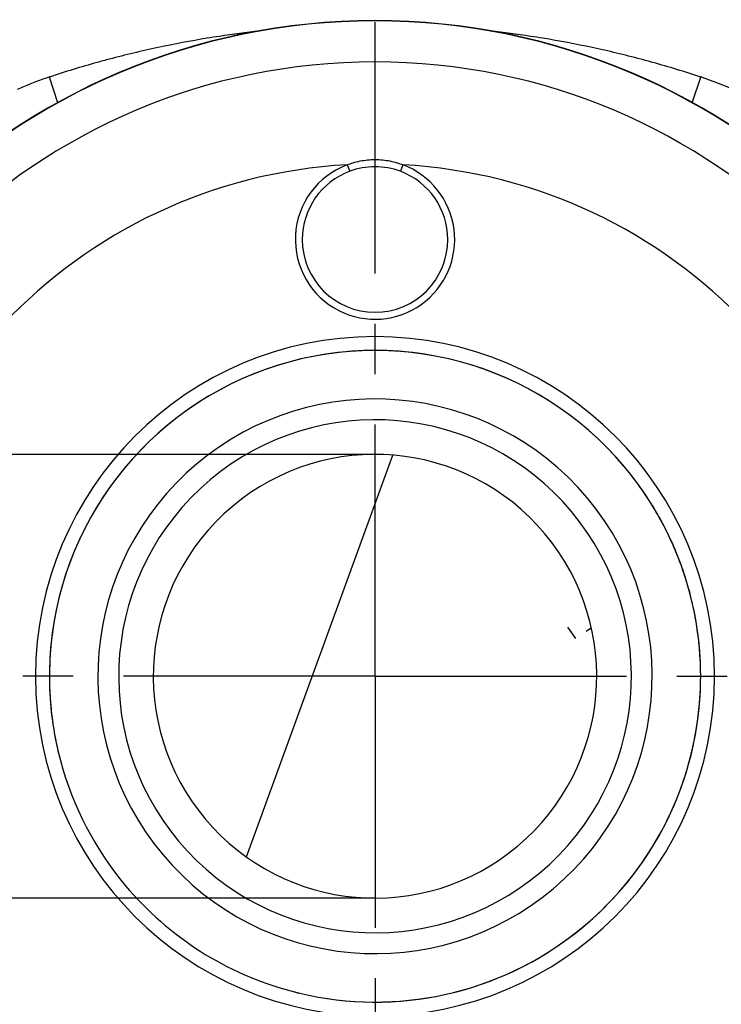
# Model space of a CAD drawing. Extents: x 0 to 210, y 0 to 297.
# Drawn here: x 129 to 150, y 253 to 282 of the extents above; entities that cross this region are included whole.
import ezdxf

# ---------------------------------------------------------------- set-up
doc = ezdxf.new("R2010")
doc.units = 0
doc.header["$LTSCALE"] = 19.36
doc.linetypes.add('CENTER', pattern=[0.6, 0.375, -0.075, 0.075, -0.075])
doc.layers.get('0').update_dxf_attribs({"linetype": 'CONTINUOUS'})
doc.layers.add('DEFAULT_1', color=7, linetype='CENTER')
doc.layers.add('ZEICHNUNGSBEMAßUNGEN', color=7, linetype='CONTINUOUS')
doc.styles.get("Standard").update_dxf_attribs({"font": 'txt', "width": 0.7})
doc.dimstyles.new('DIMSTYLE_1', dxfattribs={"dimtxt": 3.5, "dimasz": 3.5, "dimexe": 0.18, "dimexo": 0.0625, "dimgap": 0.09, "dimtad": 1, "dimdec": 3, "dimlfac": 0.5, "dimtxsty": 'STANDARD', "dimblk": '_FILLED', "dimblk1": '_FILLED', "dimblk2": '_FILLED', "dimcen": 0.09, "dimclrt": 5, "dimazin": 3, "dimtp": 0.2, "dimtm": 0.2, "dimtfac": 1, "dimtdec": 3, "dimtofl": 0, "dimtmove": 0, "dimatfit": 3, "dimtolj": 1})

# ---------------------------------------------------------------- blocks, each defined once
blk = doc.blocks.new('_FILLED')
at = {"color": 0, "linetype": 'BYBLOCK'}
blk.add_solid([(0, 0), (-1, 0.125), (-1, -0.125)], dxfattribs=at)
blk = doc.blocks.new('*D0')
at = {"layer": 'ZEICHNUNGSBEMAßUNGEN', "color": 2, "linetype": 'CONTINUOUS'}
for p, q in [((106.011, 269.021), (106.011, 275.021)), ((106.011, 275.021), (106.011, 262.621)), ((139.624, 269.021), (104.511, 269.021)), ((106.011, 250.221), (106.011, 262.621)), ((139.624, 256.221), (104.511, 256.221)), ((106.011, 256.221), (106.011, 250.221))]:
    blk.add_line(p, q, dxfattribs=at)
at = {"layer": 'ZEICHNUNGSBEMAßUNGEN', "color": 2, "linetype": 'CONTINUOUS', "xscale": 3.5, "yscale": 3.5, "zscale": 3.5}
for p, rotation in [((106.011, 269.021), 270), ((106.011, 256.221), 90)]:
    blk.add_blockref('_FILLED', p, dxfattribs=dict(at, rotation=rotation))
at = {"layer": 'ZEICHNUNGSBEMAßUNGEN', "color": 5, "linetype": 'CONTINUOUS', "oblique": 15, "width": 0.727891}
blk.add_text(' %%c6.35 [0.250]', height=3.5, rotation=90, dxfattribs=at).set_placement((105.136, 244.293))

msp = doc.modelspace()

# ---------------------------------------------------------------- linework, layer by layer
at = {"color": 9, "linetype": 'CONTINUOUS'}
for p, q in [((130.4705, 279.1612), (130.2235, 279.9099)), ((148.7765, 279.1612), (149.0235, 279.9099)), ((138.8219, 277.3765), (138.8916, 277.189)), ((140.425, 277.3765), (140.3553, 277.189)), ((135.9154, 257.4087), (140.1338, 268.9986)), ((145.4193, 263.7077), (145.191, 264.0338)), ((145.8679, 264.0162), (145.7154, 263.915))]:
    msp.add_line(p, q, dxfattribs=at)
for radius, start, end in [(26, 106.00019, 163.99519), (26, 16.00175, 73.99673), (25.8366, 106.01071, 163.98464), (25.8366, 16.01228, 73.98619), (18.9074, 0, 180), (17.7224, 0, 180), (14.7776, 93.10913, 180), (14.7776, 0, 86.89092), (18.9074, 180, 360), (17.7224, 180, 360), (14.7776, 180, 360), (25.8366, 196.00915, 253.98308), (25.8366, 286.0076, 343.98153)]:
    msp.add_arc((139.6235, 262.6206), radius, start, end, dxfattribs=at)
at = {"color": 7, "linetype": 'CONTINUOUS'}
for centre, radius, start, end in [((139.6235, 262.6206), 26, 106.00454, 163.99083), ((139.6235, 262.6206), 26, 16.0061, 73.99237), ((139.6235, 262.6206), 18.9148, 0, 180), ((139.6235, 251.4206), 30, 96.28593, 98.60702), ((139.6235, 251.4206), 30, 96.37987, 98.60669), ((139.6235, 251.4206), 30, 81.39298, 83.71407), ((139.6235, 251.4206), 30, 81.39331, 83.62013), ((139.6235, 251.4206), 30, 99.29716, 102.0517), ((139.6235, 251.4206), 30, 99.29717, 102.0517), ((139.6235, 251.4206), 30, 98.60669, 99.29716), ((139.6235, 251.4206), 30, 98.60702, 99.29717), ((139.6235, 251.4206), 30, 80.70284, 81.39331), ((139.6235, 251.4206), 30, 80.70283, 81.39298), ((139.6235, 251.4206), 30, 77.94225, 80.70284), ((139.6235, 251.4206), 30, 77.94225, 80.70283), ((139.6235, 251.4206), 30, 102.0517, 104.8124), ((139.6235, 251.4206), 30, 102.0517, 104.81239), ((139.6235, 251.4206), 30, 75.1876, 77.94225), ((139.6235, 251.4206), 30, 75.18761, 77.94225), ((139.6235, 251.4206), 30, 104.8124, 105.50284), ((139.6235, 251.4206), 30, 104.81239, 105.5025), ((139.6235, 251.4206), 30, 74.49716, 75.1876), ((139.6235, 251.4206), 30, 74.4975, 75.18761), ((139.6235, 251.4206), 30, 105.50284, 108.26029), ((139.6235, 251.4206), 30, 105.5025, 108.26029), ((139.6235, 251.4206), 30, 71.73971, 74.4975), ((139.6235, 251.4206), 30, 71.73971, 74.49716), ((133.3568, 270.4135), 10, 108.26029, 112.82546), ((133.3568, 270.4135), 10, 108.26029, 112.82403), ((145.8902, 270.4135), 10, 59.26048, 71.73971), ((133.3568, 270.4135), 10, 112.82403, 113.96811), ((133.3568, 270.4135), 10, 112.82546, 113.96804), ((139.6235, 275.2206), 2.3001, 110.3944, 243.41024), ((139.6235, 275.2206), 2.3001, 243.41024, 69.60598), ((139.6235, 275.2206), 2.1, 69.60469, 110.39531), ((139.6235, 275.2206), 2.1, 110.39531, 180), ((139.6235, 275.2206), 2.1, 0, 69.60469), ((139.6235, 275.2206), 2.1, 180, 360), ((139.6235, 262.6206), 9.8, 0, 180), ((139.6235, 262.6206), 9.4, 40, 179.09091), ((139.6235, 262.6206), 8, 40, 220), ((139.6235, 262.6206), 7.4, 40, 220), ((139.6235, 262.6206), 6.4, 40, 220), ((139.6235, 262.6206), 9.4, 359.99983, 40), ((139.6235, 262.6206), 8, 220, 40), ((139.6235, 262.6206), 7.4, 220, 40), ((139.6235, 262.6206), 6.4, 220, 40), ((139.6235, 262.6206), 9.4, 179.09091, 179.99983), ((139.6235, 262.6206), 18.9148, 180, 360), ((139.6235, 262.6206), 9.8, 180, 360), ((139.6235, 262.6206), 9.4, 179.99983, 195.00013), ((139.6235, 262.6206), 9.4, 359.09091, 359.99983), ((139.6235, 262.6206), 9.4, 255.00005, 359.09091), ((139.6235, 262.6206), 9.4, 195.00013, 220), ((139.6235, 262.6206), 9.4, 220, 255.00005)]:
    msp.add_arc(centre, radius, start, end, dxfattribs=at)
at = {"color": 2, "linetype": 'CONTINUOUS'}
for start, end in [(40.26159, 179.38084), (39.61117, 40.26159), (35.94234, 39.61117), (35.79702, 35.94234), (32.19436, 35.79702), (31.60866, 32.19436), (28.05479, 31.60866), (27.35627, 28.05479), (23.76477, 27.35627), (23.33021, 23.76477), (19.84337, 23.33021), (19.42316, 19.84337), (15.82779, 19.42316), (15.13088, 15.82779), (11.5786, 15.13088), (10.98505, 11.5786), (7.36488, 10.98505), (7.24607, 7.36488), (3.57042, 7.24607), (2.92518, 3.57042), (0, 2.92518), (179.38084, 180), (180, 183.17803), (256.67045, 359.32595), (359.32595, 360), (183.17803, 187.24982), (187.24982, 187.30136), (187.30136, 191.32871), (191.32871, 191.40155), (191.40155, 195), (255, 256.67045)]:
    msp.add_arc((139.6235, 262.6206), 9.4, start, end, dxfattribs=at)
at = {"color": 9, "linetype": 'CONTINUOUS'}
for points, knots in [([(129.433, 286.2236), (129.2873, 286.1462), (128.9986, 285.9886), (128.5725, 285.7445), (128.1516, 285.4928), (127.7149, 285.2211), (127.2436, 284.9161), (126.746, 284.5809), (126.2484, 284.2319), (125.7716, 283.8847), (125.3028, 283.5318), (124.8289, 283.1627), (124.3514, 282.7774), (123.8868, 282.3892), (123.4526, 282.0142), (123.0476, 281.6533), (122.6491, 281.2876), (122.23, 280.8908), (121.9413, 280.6076), (121.7897, 280.4559)], [0, 0, 0, 0, 0.0515207, 0.1026957, 0.153345, 0.2046252, 0.2632957, 0.3286302, 0.3919339, 0.4530746, 0.5127862, 0.5751449, 0.6406403, 0.7043504, 0.7641737, 0.8197847, 0.8737335, 0.9330375, 1, 1, 1, 1]), ([(129.9399, 286.0008), (129.7942, 285.9261), (129.5054, 285.7738), (129.0786, 285.5373), (128.6562, 285.2929), (128.2168, 285.0281), (127.7409, 284.7297), (127.2368, 284.4005), (126.7305, 284.0556), (126.2426, 283.7105), (125.7601, 283.3572), (125.2693, 282.9846), (124.7718, 282.5925), (124.285, 282.1943), (123.8276, 281.806), (123.3996, 281.4299), (122.978, 281.0471), (122.5355, 280.6307), (122.2315, 280.3331), (122.072, 280.1736)], [0, 0, 0, 0, 0.0499657, 0.0996725, 0.1489466, 0.1989269, 0.2562975, 0.320408, 0.3827266, 0.4433025, 0.5028306, 0.565288, 0.6313857, 0.6962133, 0.7572848, 0.8145287, 0.870147, 0.9311194, 1, 1, 1, 1]), ([(157.176, 280.1727), (157.0142, 280.3344), (156.7062, 280.6359), (156.2581, 281.0572), (155.8319, 281.4438), (155.4003, 281.8226), (154.941, 282.2118), (154.4547, 282.609), (153.9577, 283.0002), (153.4645, 283.374), (152.9762, 283.731), (152.4839, 284.0784), (151.9796, 284.4209), (151.4831, 284.7445), (151.016, 285.0369), (150.5826, 285.2979), (150.164, 285.54), (149.7402, 285.7747), (149.4532, 285.926), (149.3084, 286.0003)], [0, 0, 0, 0, 0.0698405, 0.1315663, 0.1877471, 0.2455037, 0.306856, 0.3715322, 0.4371678, 0.4999279, 0.560461, 0.6217973, 0.6838767, 0.7465368, 0.8027069, 0.8521088, 0.9009681, 0.95032, 1, 1, 1, 1])]:
    msp.add_open_spline(points, degree=3, knots=knots, dxfattribs=at)
at = {"color": 7, "linetype": 'CONTINUOUS'}
msp.add_open_spline([(138.8219, 277.3767), (138.8763, 277.398), (139.0667, 277.4644), (139.4078, 277.5331), (139.8405, 277.5329), (140.1811, 277.4641), (140.371, 277.3979), (140.4251, 277.3767)], degree=3, knots=[0, 0, 0, 0, 0.1070011, 0.3685807, 0.6323664, 0.8936174, 1, 1, 1, 1], dxfattribs=at)
at = {"layer": 'DEFAULT_1', "color": 7, "linetype": 'CENTER'}
for q in [(139.6235, 291.6206), (139.6235, 291.6206), (110.6235, 262.6206), (110.6235, 262.6206), (168.6235, 262.6206), (139.6235, 225.8733), (168.6235, 262.6206), (139.6235, 233.6206)]:
    msp.add_line((139.6235, 262.6206), q, dxfattribs=at)

# ---------------------------------------------------------------- dimensions: what is measured, and where the dimension line sits
at = {"layer": 'ZEICHNUNGSBEMAßUNGEN', "color": 2, "linetype": 'CONTINUOUS'}
dim = msp.add_linear_dim(base=(106.0107, 269.0206), p1=(139.6235, 256.2206), p2=(139.6235, 269.0206), angle=90, text=' %%c6.35 [0.250]', dimstyle='DIMSTYLE_1', dxfattribs=at)
dim.commit()
dim.dimension.update_dxf_attribs({"geometry": '*D0', "text_midpoint": (103.3857, 263.5016), "dimtype": 160})

doc.saveas('drawing.dxf')
